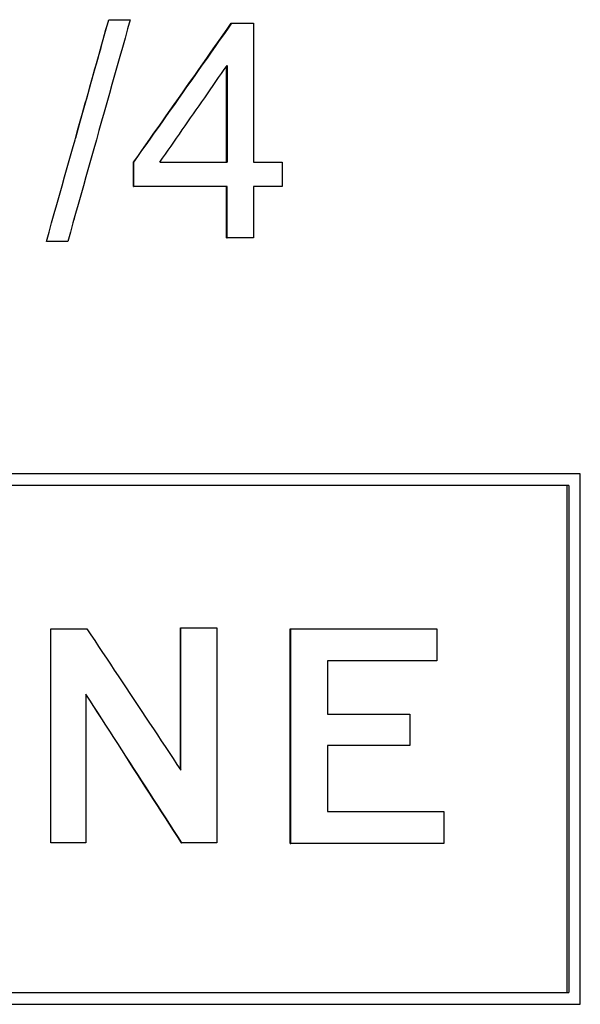
# Model space of a CAD drawing. Units: inches. Extents: x 3245 to 12739, y -2341 to 4167.
# Drawn here: x 4833 to 4843, y 3553 to 3569 of the extents above; entities that cross this region are included whole.
import ezdxf

# ---------------------------------------------------------------- set-up
doc = ezdxf.new("R2010")
doc.units = ezdxf.units.IN
doc.header["$MEASUREMENT"] = 0
doc.layers.add('DETAIL', color=2, linetype='Continuous')

msp = doc.modelspace()

# ---------------------------------------------------------------- linework, layer by layer
at = {"layer": 'DETAIL'}
for p, q in [((4834.914, 3569.157), (4834.916, 3569.157)), ((4834.916, 3569.157), (4835.264, 3569.157)), ((4836.911, 3569.098), (4836.921, 3569.098)), ((4836.921, 3569.098), (4837.272, 3569.098)), ((4837.272, 3569.098), (4837.272, 3566.831)), ((4836.834, 3566.831), (4836.834, 3568.396)), ((4836.843, 3568.41), (4836.843, 3566.831)), ((4835.319, 3566.436), (4835.319, 3566.831)), ((4835.319, 3566.831), (4835.323, 3566.831)), ((4835.323, 3566.436), (4835.323, 3566.831)), ((4835.746, 3566.831), (4836.843, 3566.831)), ((4837.272, 3566.831), (4837.743, 3566.831)), ((4837.743, 3566.831), (4837.743, 3566.436)), ((4835.319, 3566.436), (4835.323, 3566.436)), ((4836.843, 3566.436), (4835.323, 3566.436)), ((4836.834, 3565.598), (4836.834, 3566.436)), ((4836.843, 3565.598), (4836.843, 3566.436)), ((4837.743, 3566.436), (4837.272, 3566.436)), ((4837.272, 3566.436), (4837.272, 3565.598)), ((4834.349, 3565.905), (4834.349, 3565.904)), ((4836.834, 3565.598), (4836.843, 3565.598)), ((4837.272, 3565.598), (4836.843, 3565.598)), ((4834.247, 3565.539), (4833.899, 3565.539)), ((4842.602, 3561.749), (4821.718, 3561.749)), ((4842.602, 3553.091), (4842.602, 3561.749)), ((4842.417, 3561.554), (4821.874, 3561.554)), ((4842.386, 3553.285), (4842.386, 3561.554)), ((4842.417, 3561.554), (4842.417, 3553.285)), ((4833.971, 3559.217), (4834.557, 3559.217)), ((4833.971, 3555.727), (4833.971, 3559.217)), ((4836.083, 3556.92), (4836.083, 3559.232)), ((4836.083, 3559.232), (4836.089, 3559.232)), ((4836.089, 3556.91), (4836.089, 3559.232)), ((4836.089, 3559.232), (4836.674, 3559.232)), ((4836.674, 3559.232), (4836.674, 3555.727)), ((4837.871, 3555.712), (4837.871, 3559.217)), ((4837.871, 3559.217), (4837.884, 3559.217)), ((4837.884, 3559.217), (4840.263, 3559.217)), ((4837.884, 3555.712), (4837.884, 3559.217)), ((4840.263, 3559.217), (4840.263, 3558.693)), ((4840.263, 3558.693), (4838.479, 3558.693)), ((4838.479, 3558.693), (4838.479, 3557.824)), ((4834.542, 3558.153), (4834.542, 3555.727)), ((4838.479, 3557.824), (4839.823, 3557.824)), ((4839.823, 3557.824), (4839.823, 3557.314)), ((4839.823, 3557.314), (4838.479, 3557.314)), ((4838.479, 3557.314), (4838.479, 3556.236)), ((4838.479, 3556.236), (4840.38, 3556.236)), ((4840.38, 3556.236), (4840.38, 3555.712)), ((4834.542, 3555.727), (4833.971, 3555.727)), ((4836.098, 3555.727), (4836.105, 3555.727)), ((4836.674, 3555.727), (4836.105, 3555.727)), ((4837.871, 3555.712), (4837.884, 3555.712)), ((4840.38, 3555.712), (4837.884, 3555.712)), ((4821.874, 3553.285), (4842.417, 3553.285)), ((4821.718, 3553.091), (4842.602, 3553.091))]:
    msp.add_line(p, q, dxfattribs=at)
at = {"layer": 'DETAIL', "flags": 128}
for points in [[(4833.899, 3565.539), (4833.941, 3565.69), (4833.983, 3565.841), (4834.026, 3565.992), (4834.068, 3566.142), (4834.111, 3566.293), (4834.153, 3566.444), (4834.195, 3566.595), (4834.238, 3566.745), (4834.28, 3566.896), (4834.323, 3567.047), (4834.365, 3567.197), (4834.407, 3567.348), (4834.45, 3567.499), (4834.492, 3567.65), (4834.535, 3567.8), (4834.577, 3567.951), (4834.619, 3568.102), (4834.662, 3568.252), (4834.704, 3568.403), (4834.747, 3568.554), (4834.789, 3568.705), (4834.831, 3568.855), (4834.874, 3569.006), (4834.916, 3569.157)], [(4835.264, 3569.157), (4835.222, 3569.006), (4835.179, 3568.855), (4835.137, 3568.705), (4835.095, 3568.554), (4835.052, 3568.403), (4835.01, 3568.252), (4834.967, 3568.102), (4834.925, 3567.951), (4834.883, 3567.8), (4834.84, 3567.65), (4834.798, 3567.499), (4834.755, 3567.348), (4834.713, 3567.197), (4834.671, 3567.047), (4834.628, 3566.896), (4834.586, 3566.745), (4834.543, 3566.595), (4834.501, 3566.444), (4834.459, 3566.293), (4834.416, 3566.142), (4834.374, 3565.992), (4834.331, 3565.841), (4834.289, 3565.69), (4834.247, 3565.539)], [(4834.375, 3567.231), (4834.397, 3567.312), (4834.419, 3567.392), (4834.442, 3567.472), (4834.464, 3567.552), (4834.487, 3567.633), (4834.509, 3567.713), (4834.532, 3567.793), (4834.554, 3567.873), (4834.577, 3567.953), (4834.599, 3568.034), (4834.622, 3568.114), (4834.644, 3568.194), (4834.667, 3568.274), (4834.689, 3568.355), (4834.712, 3568.435), (4834.734, 3568.515), (4834.757, 3568.595), (4834.779, 3568.675), (4834.802, 3568.756), (4834.824, 3568.836), (4834.847, 3568.916), (4834.869, 3568.996), (4834.892, 3569.077), (4834.914, 3569.157)], [(4835.319, 3566.831), (4835.386, 3566.925), (4835.452, 3567.02), (4835.519, 3567.114), (4835.585, 3567.209), (4835.651, 3567.303), (4835.718, 3567.397), (4835.784, 3567.492), (4835.85, 3567.586), (4835.917, 3567.681), (4835.983, 3567.775), (4836.05, 3567.87), (4836.116, 3567.964), (4836.182, 3568.059), (4836.248, 3568.153), (4836.315, 3568.248), (4836.381, 3568.342), (4836.447, 3568.437), (4836.513, 3568.531), (4836.58, 3568.626), (4836.646, 3568.72), (4836.712, 3568.815), (4836.778, 3568.909), (4836.844, 3569.004), (4836.911, 3569.098)], [(4835.323, 3566.831), (4835.39, 3566.925), (4835.456, 3567.02), (4835.523, 3567.114), (4835.59, 3567.209), (4835.656, 3567.303), (4835.723, 3567.397), (4835.79, 3567.492), (4835.856, 3567.586), (4835.923, 3567.681), (4835.99, 3567.775), (4836.056, 3567.87), (4836.123, 3567.964), (4836.189, 3568.059), (4836.256, 3568.153), (4836.322, 3568.248), (4836.389, 3568.342), (4836.455, 3568.437), (4836.522, 3568.531), (4836.588, 3568.626), (4836.655, 3568.72), (4836.721, 3568.815), (4836.788, 3568.909), (4836.854, 3569.004), (4836.921, 3569.098)], [(4835.746, 3566.831), (4835.792, 3566.896), (4835.837, 3566.962), (4835.883, 3567.028), (4835.929, 3567.094), (4835.975, 3567.16), (4836.02, 3567.225), (4836.066, 3567.291), (4836.112, 3567.357), (4836.158, 3567.423), (4836.204, 3567.489), (4836.249, 3567.554), (4836.295, 3567.62), (4836.341, 3567.686), (4836.386, 3567.752), (4836.432, 3567.818), (4836.478, 3567.883), (4836.524, 3567.949), (4836.569, 3568.015), (4836.615, 3568.081), (4836.661, 3568.147), (4836.706, 3568.212), (4836.752, 3568.278), (4836.798, 3568.344), (4836.843, 3568.41)], [(4834.557, 3559.217), (4834.621, 3559.121), (4834.685, 3559.025), (4834.749, 3558.928), (4834.813, 3558.832), (4834.877, 3558.736), (4834.94, 3558.64), (4835.004, 3558.544), (4835.068, 3558.448), (4835.132, 3558.352), (4835.196, 3558.256), (4835.26, 3558.16), (4835.324, 3558.063), (4835.387, 3557.967), (4835.451, 3557.871), (4835.515, 3557.775), (4835.579, 3557.679), (4835.643, 3557.583), (4835.707, 3557.487), (4835.77, 3557.391), (4835.834, 3557.295), (4835.898, 3557.198), (4835.962, 3557.102), (4836.026, 3557.006), (4836.089, 3556.91)], [(4836.105, 3555.727), (4836.04, 3555.828), (4835.975, 3555.929), (4835.91, 3556.03), (4835.844, 3556.131), (4835.779, 3556.232), (4835.714, 3556.334), (4835.649, 3556.435), (4835.584, 3556.536), (4835.519, 3556.637), (4835.454, 3556.738), (4835.389, 3556.839), (4835.324, 3556.94), (4835.259, 3557.041), (4835.193, 3557.142), (4835.128, 3557.243), (4835.063, 3557.345), (4834.998, 3557.446), (4834.933, 3557.547), (4834.868, 3557.648), (4834.802, 3557.749), (4834.737, 3557.85), (4834.672, 3557.951), (4834.607, 3558.052), (4834.542, 3558.153)], [(4836.098, 3555.727), (4836.033, 3555.828), (4835.968, 3555.929), (4835.904, 3556.03), (4835.839, 3556.131), (4835.774, 3556.232), (4835.709, 3556.333), (4835.644, 3556.434), (4835.58, 3556.535), (4835.515, 3556.636), (4835.45, 3556.737), (4835.385, 3556.839), (4835.32, 3556.94), (4835.255, 3557.041), (4835.191, 3557.142), (4835.126, 3557.243), (4835.061, 3557.344), (4834.996, 3557.445), (4834.931, 3557.546), (4834.866, 3557.647), (4834.801, 3557.748), (4834.736, 3557.849), (4834.672, 3557.95), (4834.607, 3558.051), (4834.542, 3558.152)]]:
    msp.add_lwpolyline(points, dxfattribs=at)

doc.saveas('drawing.dxf')
